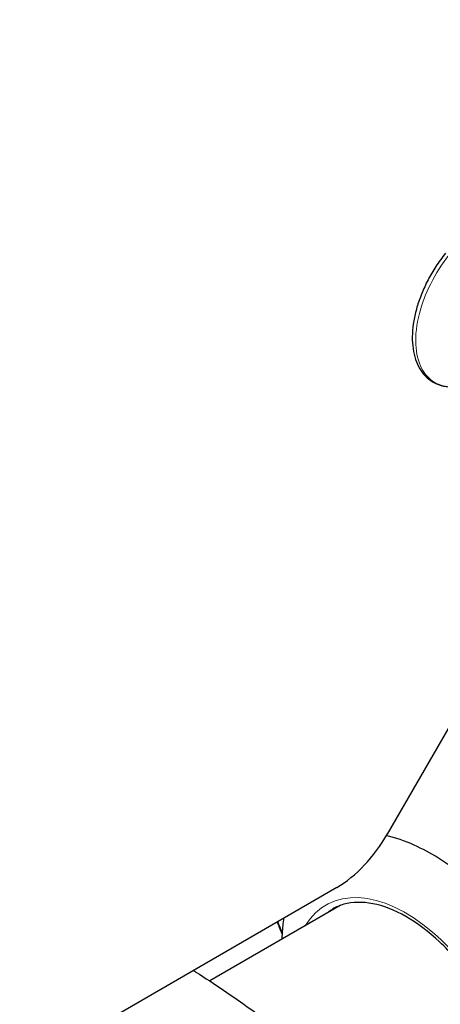
# Model space of a CAD drawing. Units: millimetres. Extents: x 1762 to 18427, y 4211 to 13708.
# Drawn here: x 5442 to 5494, y 7408 to 7529 of the extents above; entities that cross this region are included whole.
import ezdxf

# ---------------------------------------------------------------- set-up
doc = ezdxf.new("R2010")
doc.units = ezdxf.units.MM
doc.header["$LTSCALE"] = 50
doc.layers.add('Widoczne (ISO)', color=7, linetype='Continuous', lineweight=25)
doc.layers.add('Widoczne wąskie (ISO)', color=7, linetype='Continuous', lineweight=15)
doc.layers.add('Wymiar (ISO)', color=7, linetype='Continuous', lineweight=18, true_color=0x00803f)
doc.styles.add('Tekst etykiety (ISO)', font='tahoma.ttf')
doc.dimstyles.new('Domyślne (ISO)', dxfattribs={"dimscale": 50, "dimtxt": 3.5, "dimasz": 2.5, "dimexe": 3.175, "dimexo": 0, "dimgap": 0.762, "dimtad": 1, "dimtoh": 1, "dimdec": 0, "dimrnd": 1e-08, "dimzin": 0, "dimtxsty": 'Tekst etykiety (ISO)', "dimcen": 0.09, "dimdle": 10, "dimclrd": 256, "dimclre": 256, "dimclrt": 256, "dimadec": 0, "dimazin": 0, "dimtfac": 0.714286, "dimtdec": 0, "dimtmove": 0, "dimatfit": 3, "dimfxl": 1, "dimtolj": 1, "dimtzin": 0, "dimlwd": -1, "dimlwe": -1, "dimarcsym": 0})

# ---------------------------------------------------------------- blocks, each defined once
blk = doc.blocks.new('*D4')
at = {"layer": 'Defpoints', "color": 0, "transparency": 16777216}
for p in [(5094.02, 9340.87), (5515.6, 5125.69), (7815.6, 5125.69)]:
    blk.add_point(p, dxfattribs=at)
at = {"layer": 'Wymiar (ISO)', "transparency": 16777216}
for p, q in [((5094.02, 9340.87), (7974.35, 9340.87)), ((7815.6, 9215.87), (7815.6, 5250.69)), ((5515.6, 5125.69), (7974.35, 5125.69))]:
    blk.add_line(p, q, dxfattribs=at)
for points in [[(7794.77, 9215.87), (7836.43, 9215.87), (7815.6, 9340.87)], [(7794.77, 5250.69), (7836.43, 5250.69), (7815.6, 5125.69)]]:
    blk.add_solid(points, dxfattribs=at)
at = {"layer": 'Wymiar (ISO)', "transparency": 16777216, "insert": (7595.57, 7233.28), "char_height": 175, "attachment_point": 2, "rotation": 90, "style": 'Tekst etykiety (ISO)'}
blk.add_mtext('\\A1;6744', dxfattribs=at)

msp = doc.modelspace()

# ---------------------------------------------------------------- linework, layer by layer
at = {"layer": 'Widoczne (ISO)'}
for p, q in [((5487.5, 7428.59), (5512.38, 7471.68)), ((5440.6, 7398.52), (5481.25, 7422)), ((5481.66, 7419.75), (5465.5, 7410.42))]:
    msp.add_line(p, q, dxfattribs=at)
msp.add_ellipse((5481.25, 7432.2), major_axis=(-6.25, -10.83), ratio=0.57735, start_param=0.785398, end_param=1.570796, dxfattribs=at)
for points, knots in [([(5494.68, 7500.44), (5494.26, 7499.92), (5493.86, 7499.37), (5493.14, 7498.26), (5492.82, 7497.71), (5492.23, 7496.59), (5491.97, 7496.02), (5491.51, 7494.89), (5491.31, 7494.32), (5490.99, 7493.2), (5490.86, 7492.65), (5490.67, 7491.55), (5490.61, 7491.02), (5490.56, 7489.98), (5490.57, 7489.48), (5490.67, 7488.52), (5490.76, 7488.05), (5491, 7487.19), (5491.16, 7486.79), (5491.54, 7486.07), (5491.76, 7485.73), (5492.27, 7485.16), (5492.55, 7484.91), (5493.15, 7484.49), (5493.47, 7484.32), (5494.23, 7484.04), (5494.66, 7483.95), (5495.11, 7483.91)], [0, 0, 0, 0, 0.315657, 0.315657, 0.612698, 0.612698, 0.902915, 0.902915, 1.186372, 1.186372, 1.468511, 1.468511, 1.748083, 1.748083, 2.02742, 2.02742, 2.306751, 2.306751, 2.581412, 2.581412, 2.851086, 2.851086, 3.110499, 3.110499, 3.369083, 3.369083, 3.680704, 3.680704, 3.680704, 3.680704]), ([(5500.54, 7420.1), (5499.34, 7421.34), (5498.09, 7422.47), (5494.83, 7425.06), (5492.81, 7426.32), (5489.64, 7427.73), (5488.49, 7428.12), (5487.37, 7428.37)], [-3.948618, -3.948618, -3.948618, -3.948618, -3.078035, -3.078035, -1.710872, -1.710872, -0.903466, -0.903466, -0.903466, -0.903466]), ([(5503.38, 7394.92), (5503.38, 7396.54), (5503.16, 7398.3), (5502.28, 7401.92), (5501.63, 7403.78), (5499.95, 7407.42), (5498.92, 7409.19), (5496.6, 7412.46), (5495.31, 7413.95), (5492.6, 7416.52), (5491.19, 7417.58), (5488.38, 7419.18), (5487, 7419.72), (5484.39, 7420.22), (5483.17, 7420.19), (5481.6, 7419.75), (5481.14, 7419.56), (5480.71, 7419.31)], [4.712389, 4.712389, 4.712389, 4.712389, 5.026789, 5.026789, 5.341974, 5.341974, 5.657905, 5.657905, 5.973831, 5.973831, 6.289, 6.289, 6.603401, 6.603401, 6.921794, 6.921794, 7.068583, 7.068583, 7.068583, 7.068583]), ([(5474.65, 7418.19), (5474.57, 7417.56), (5474.5, 7416.94), (5474.45, 7416.08), (5474.43, 7415.82), (5474.42, 7415.57)], [1.4253291, 1.4253291, 1.4253291, 1.4253291, 1.4965149, 1.4965149, 1.5261905, 1.5261905, 1.5261905, 1.5261905]), ([(5463.8, 7411.51), (5466.08, 7410.07), (5468.34, 7408.54), (5472.81, 7405.3), (5475.03, 7403.59), (5479.41, 7400.01), (5481.57, 7398.13), (5485.83, 7394.23), (5487.93, 7392.19), (5492.06, 7387.99), (5494.08, 7385.81), (5496.07, 7383.57)], [4.7588501, 4.7588501, 4.7588501, 4.7588501, 4.8386702, 4.8386702, 4.9184902, 4.9184902, 4.9983102, 4.9983102, 5.0781302, 5.0781302, 5.1579502, 5.1579502, 5.1579502, 5.1579502])]:
    msp.add_open_spline(points, degree=3, knots=knots, dxfattribs=at)
for points in [[(5474.46, 7416.24), (5474.25, 7416.74), (5474.06, 7417.24), (5473.88, 7417.74)], [(5463.46, 7411.72), (5463.57, 7411.65), (5463.69, 7411.58), (5463.8, 7411.51)]]:
    msp.add_open_spline(points, degree=3, dxfattribs=at)
at = {"layer": 'Widoczne wąskie (ISO)'}
for centre, major_axis, ratio, start_param, end_param in [((5489.76, 7402.67), (-9.89, 17.13), 0.57735, 3.926991, 6.592815), ((5490.17, 7402.91), (-9.47, 16.4), 0.57735, 0, 0.099545), ((5535.96, 7425.26), (-63.35, 0), 0.57735, 0.206144, 0.243336), ((5457.13, 7400.94), (6.67, 10.57), 0.549913, 0, 0.060235)]:
    msp.add_ellipse(centre, major_axis=major_axis, ratio=ratio, start_param=start_param, end_param=end_param, dxfattribs=at)
msp.add_open_spline([(5495.13, 7483.91), (5494.45, 7483.97), (5493.82, 7484.17), (5492.64, 7484.89), (5492.11, 7485.48), (5491.31, 7487.02), (5491.06, 7488.04), (5490.95, 7490.33), (5491.1, 7491.65), (5491.76, 7494.21), (5492.25, 7495.47), (5493.49, 7497.93), (5494.28, 7499.16), (5495.13, 7500.24)], degree=3, knots=[-3.680704, -3.680704, -3.680704, -3.680704, -3.169004, -3.169004, -2.577736, -2.577736, -1.932042, -1.932042, -1.260855, -1.260855, -0.646909, -0.646909, 0, 0, 0, 0], dxfattribs=at)

# ---------------------------------------------------------------- dimensions: what is measured, and where the dimension line sits
at = {"layer": 'Wymiar (ISO)'}
dim = msp.add_linear_dim(base=(7815.6, 5125.69), p1=(5094.02, 9340.87), p2=(5515.6, 5125.69), angle=90, dimstyle='Domyślne (ISO)', override={"dimtoh": 0, "dimdec": 0, "dimlfac": 1.6, "dimtp": 0, "dimtm": 0, "dimtdec": 0, "dimtofl": 0, "dimatfit": 1}, dxfattribs=at)
dim.commit()
dim.dimension.update_dxf_attribs({"geometry": '*D4', "text_midpoint": (7815.6, 7233.28), "dimtype": 160})

doc.saveas('drawing.dxf')
